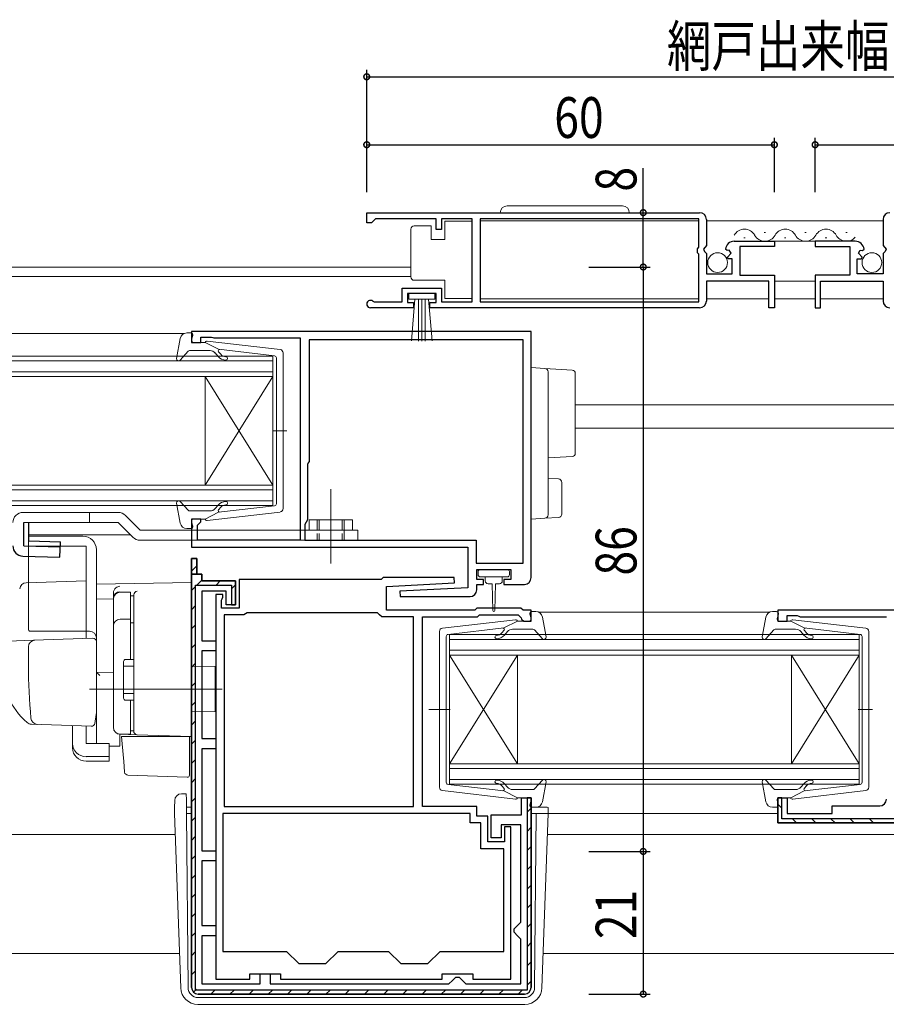
# Model space of a CAD drawing. Extents: x 0 to 793, y 0 to 564.
# Drawn here: x 471 to 599, y 142 to 287 of the extents above; entities that cross this region are included whole.
import ezdxf

# ---------------------------------------------------------------- set-up
doc = ezdxf.new("R2010")
doc.units = 0
doc.linetypes.add('YCENTER_1', pattern=[13, 10, -1, 1, -1])
doc.linetypes.add('YHIDDEN_1', pattern=[4, 3, -1])
for name, color, linetype in [('YKK_11', 7, 'CONTINUOUS'), ('YKK_12', 2, 'CONTINUOUS'), ('YKK_13', 4, 'CONTINUOUS'), ('YKK_D', 6, 'CONTINUOUS')]:
    doc.layers.add(name, color=color, linetype=linetype)
doc.styles.get("Standard").update_dxf_attribs({"font": 'ROMANS.SHX', "bigfont": 'EXTFONT.SHX'})

msp = doc.modelspace()

# ---------------------------------------------------------------- linework, layer by layer
at = {"layer": 'YKK_11', "color": 7, "linetype": 'Continuous', "lineweight": 30, "ltscale": 0.5}
for p, q in [((522.45, 257.01), (522.45, 258.51)), ((522.45, 258.51), (571.45, 258.51)), ((522.45, 258.51), (571.45, 258.51)), ((523.15, 257.01), (522.45, 257.01)), ((523.45, 257.31), (523.15, 257.01)), ((523.75, 257.61), (523.45, 257.31)), ((532.65, 257.61), (523.75, 257.61)), ((532.65, 256.01), (532.65, 257.61)), ((533.45, 257.61), (533.45, 256.01)), ((537.95, 257.61), (533.45, 257.61)), ((537.95, 245.41), (537.95, 257.61)), ((539.15, 257.61), (539.15, 245.41)), ((571.35, 257.61), (539.15, 257.61)), ((571.35, 253.41), (571.35, 257.61)), ((572.45, 257.51), (572.45, 253.68)), ((598.45, 257.51), (598.45, 253.68)), ((533.45, 256.01), (532.65, 256.01)), ((572.45, 253.68), (572, 253.14)), ((576.55, 254.31), (582.45, 254.31)), ((582.45, 254.31), (582.45, 253.51)), ((588.45, 254.31), (588.45, 253.51)), ((594.36, 254.31), (588.45, 254.31)), ((598.45, 253.68), (598.9, 253.14)), ((571.15, 253.21), (571.35, 253.41)), ((571.15, 252.61), (571.15, 253.21)), ((571.35, 252.41), (571.15, 252.61)), ((571.35, 245.41), (571.35, 252.41)), ((572, 253.14), (572.15, 252.81)), ((572.15, 252.81), (572.45, 252.51)), ((572.45, 252.51), (572.45, 249.51)), ((575.5, 252.92), (575.25, 253.13)), ((575.82, 253.01), (575.5, 252.92)), ((575.53, 251.97), (576.09, 252.54)), ((576.09, 252.54), (575.82, 253.01)), ((577.35, 253.51), (577.35, 249.31)), ((582.45, 253.51), (577.35, 253.51)), ((588.45, 253.51), (593.55, 253.51)), ((593.55, 253.51), (593.55, 249.31)), ((594.81, 252.54), (595.08, 253.01)), ((595.38, 251.97), (594.81, 252.54)), ((595.08, 253.01), (595.4, 252.92)), ((595.4, 252.92), (595.65, 253.13)), ((598.75, 252.81), (598.45, 252.51)), ((598.45, 252.51), (598.45, 249.51)), ((598.9, 253.14), (598.75, 252.81)), ((575.63, 251.71), (575.53, 251.97)), ((576.25, 251.71), (575.63, 251.71)), ((576.25, 249.51), (576.25, 251.71)), ((594.65, 251.71), (595.27, 251.71)), ((594.65, 249.51), (594.65, 251.71)), ((595.27, 251.71), (595.38, 251.97)), ((572.45, 249.51), (576.25, 249.51)), ((577.35, 249.31), (582.45, 249.31)), ((582.45, 249.31), (582.45, 244.51)), ((588.45, 249.31), (588.45, 244.51)), ((593.55, 249.31), (588.45, 249.31)), ((598.45, 249.51), (594.65, 249.51)), ((572.45, 248.41), (572.45, 245.51)), ((581.65, 248.41), (572.45, 248.41)), ((581.65, 244.51), (581.65, 248.41)), ((589.25, 248.41), (598.45, 248.41)), ((589.25, 244.51), (589.25, 248.41)), ((598.45, 248.41), (598.45, 245.51)), ((527.65, 247.41), (533.45, 247.41)), ((527.65, 245.41), (527.65, 247.41)), ((528.45, 246.61), (528.45, 245.31)), ((532.65, 246.61), (528.45, 246.61)), ((532.65, 245.31), (532.65, 246.61)), ((533.45, 247.41), (533.45, 245.41)), ((523.36, 245.49), (523.55, 245.41)), ((523.55, 245.41), (527.65, 245.41)), ((528.45, 245.31), (529.35, 245.31)), ((529.35, 245.31), (529.35, 244.51)), ((531.75, 245.31), (532.65, 245.31)), ((531.75, 244.51), (531.75, 245.31)), ((533.45, 245.41), (537.95, 245.41)), ((539.15, 245.41), (571.35, 245.41)), ((529.35, 244.51), (523, 244.51)), ((571.45, 244.51), (531.75, 244.51)), ((582.45, 244.51), (581.65, 244.51)), ((588.45, 244.51), (589.25, 244.51)), ((496.65, 241.01), (496.65, 239.41)), ((546.65, 241.01), (496.65, 241.01)), ((546.65, 204.81), (546.65, 241.01)), ((496.65, 239.41), (498.05, 239.41)), ((498.05, 240.21), (499.62, 240.21)), ((498.05, 239.41), (498.05, 240.21)), ((499.62, 240.21), (499.79, 240.16)), ((499.79, 240.16), (499.95, 240.11)), ((499.95, 240.11), (512.65, 240.11)), ((512.65, 240.11), (512.65, 210.31)), ((513.95, 239.81), (513.95, 221.91)), ((545.45, 239.81), (513.95, 239.81)), ((545.45, 206.91), (545.45, 239.81)), ((545.45, 206.91), (545.45, 239.81)), ((513.85, 221.69), (513.75, 221.47)), ((513.95, 221.91), (513.85, 221.69)), ((513.75, 221.47), (513.75, 213.31)), ((496.65, 213.41), (496.65, 209.31)), ((498.05, 213.41), (496.65, 213.41)), ((497.75, 212.71), (498.05, 213.01)), ((498.05, 213.01), (498.05, 213.41)), ((513.75, 213.31), (513.35, 212.62)), ((497.55, 212.51), (497.75, 212.71)), ((497.55, 210.31), (497.55, 212.51)), ((513.35, 212.62), (513.35, 210.31)), ((512.65, 210.31), (497.55, 210.31)), ((513.35, 210.31), (538.55, 210.31)), ((538.55, 210.31), (538.55, 206.91)), ((496.65, 209.31), (537.35, 209.31)), ((537.35, 209.31), (537.35, 203.31)), ((496.65, 207.61), (496.65, 205.31)), ((497.45, 207.61), (496.65, 207.61)), ((496.65, 207.61), (497.45, 207.61)), ((496.65, 144.51), (496.65, 207.61)), ((497.45, 205.31), (497.45, 207.61)), ((497.45, 207.61), (497.45, 205.31)), ((538.55, 206.91), (545.45, 206.91)), ((538.65, 206.01), (543.65, 206.01)), ((538.65, 204.51), (538.65, 206.01)), ((543.65, 206.01), (543.65, 204.51)), ((496.65, 205.31), (496.65, 144.51)), ((496.65, 205.31), (497.45, 205.31)), ((496.65, 205.31), (497.45, 205.31)), ((497.45, 205.31), (496.65, 205.31)), ((498.15, 205.31), (497.45, 205.31)), ((497.45, 205.31), (498.15, 205.31)), ((498.15, 204.31), (498.15, 205.31)), ((498.15, 205.31), (498.15, 204.31)), ((503.15, 204.31), (498.15, 204.31)), ((498.15, 204.31), (503.15, 204.31)), ((503.15, 200.81), (503.15, 204.31)), ((503.15, 204.31), (503.15, 200.81)), ((503.65, 204.51), (503.65, 200.31)), ((524.55, 204.51), (503.65, 204.51)), ((524.85, 204.81), (524.55, 204.51)), ((535.34, 204.81), (524.85, 204.81)), ((535.36, 204.04), (535.34, 204.81)), ((539.65, 204.51), (538.65, 204.51)), ((539.65, 203.81), (539.65, 204.51)), ((542.65, 204.51), (542.65, 203.81)), ((543.65, 204.51), (542.65, 204.51)), ((497.25, 203.71), (502.55, 203.71)), ((497.25, 144.11), (497.25, 203.71)), ((502.55, 203.71), (502.55, 200.81)), ((525.35, 203.51), (535.36, 204.04)), ((525.35, 200.01), (525.35, 203.51)), ((537.35, 203.31), (527.34, 202.79)), ((538.65, 203.81), (539.65, 203.81)), ((538.65, 203.01), (538.65, 203.81)), ((542.65, 203.81), (545.65, 203.81)), ((498.15, 202.81), (498.15, 195.51)), ((501.75, 202.81), (498.15, 202.81)), ((501.25, 202.31), (500.25, 202.31)), ((500.25, 202.31), (500.25, 145.71)), ((501.05, 201.47), (501.15, 201.69)), ((501.05, 200.31), (501.05, 201.47)), ((501.15, 201.69), (501.25, 201.91)), ((501.25, 201.91), (501.25, 202.31)), ((501.75, 200.81), (501.75, 202.81)), ((527.34, 202.79), (527.36, 202.01)), ((527.36, 202.01), (537.65, 202.01)), ((503.65, 200.31), (501.05, 200.31)), ((503.15, 200.81), (501.75, 200.81)), ((502.55, 200.81), (503.15, 200.81)), ((538.35, 200.01), (525.35, 200.01)), ((538.65, 200.31), (538.35, 200.01)), ((545.15, 200.31), (538.65, 200.31)), ((545.45, 200.01), (545.15, 200.31)), ((546.65, 200.01), (545.45, 200.01)), ((546.65, 198.41), (546.65, 200.01)), ((582.95, 200.01), (582.95, 198.41)), ((646.95, 200.01), (582.95, 200.01)), ((504.35, 199.31), (501.45, 199.31)), ((501.45, 199.31), (501.45, 171.11)), ((501.45, 199.31), (501.45, 171.11)), ((504.61, 199.46), (504.35, 199.31)), ((504.87, 199.61), (504.61, 199.46)), ((524.05, 199.61), (504.87, 199.61)), ((524.35, 199.31), (524.05, 199.61)), ((524.65, 199.01), (524.35, 199.31)), ((529.35, 199.01), (524.65, 199.01)), ((529.35, 171.11), (529.35, 199.01)), ((530.65, 199.01), (538.77, 199.01)), ((530.65, 171.11), (530.65, 199.01)), ((538.77, 199.01), (539.07, 199.31)), ((539.07, 199.31), (544.74, 199.31)), ((544.74, 199.31), (545.16, 198.89)), ((545.16, 198.89), (545.25, 198.69)), ((545.25, 198.69), (545.55, 198.41)), ((584.35, 199.21), (585.8, 199.21)), ((584.35, 198.41), (584.35, 199.21)), ((585.8, 199.21), (586.03, 199.11)), ((586.03, 199.11), (586.25, 199.01)), ((586.25, 199.01), (598.95, 199.01)), ((545.55, 198.41), (546.65, 198.41)), ((582.95, 198.41), (584.35, 198.41)), ((498.15, 195.51), (500.25, 195.51)), ((500.25, 195.51), (500.25, 194.01)), ((498.15, 194.01), (498.15, 181.11)), ((500.25, 194.01), (498.15, 194.01)), ((498.15, 181.11), (500.25, 181.11)), ((500.25, 181.11), (500.25, 179.61)), ((498.15, 179.61), (498.15, 164.61)), ((500.25, 179.61), (498.15, 179.61)), ((501.45, 171.11), (529.35, 171.11)), ((538.65, 171.11), (530.65, 171.11)), ((538.65, 169.71), (538.65, 171.11)), ((545.25, 172.41), (546.65, 172.41)), ((545.25, 169.91), (545.25, 172.41)), ((546.05, 172.41), (546.05, 144.11)), ((546.65, 172.41), (546.05, 172.41)), ((546.65, 144.51), (546.65, 172.41)), ((546.65, 172.41), (546.65, 144.51)), ((582.95, 172.41), (582.95, 168.71)), ((583.55, 172.41), (582.95, 172.41)), ((582.95, 172.41), (584.35, 172.41)), ((582.95, 168.71), (582.95, 172.41)), ((583.55, 169.31), (583.55, 172.41)), ((584.35, 172.41), (584.35, 170.11)), ((590.95, 171.21), (597.95, 171.21)), ((590.95, 170.11), (590.95, 171.21)), ((501.25, 170.11), (501.25, 149.81)), ((537.65, 170.11), (501.25, 170.11)), ((537.65, 170.11), (501.25, 170.11)), ((537.65, 168.71), (537.65, 170.11)), ((540.25, 169.71), (538.65, 169.71)), ((540.25, 165.91), (540.25, 169.71)), ((540.75, 169.91), (545.25, 169.91)), ((540.75, 166.51), (540.75, 169.91)), ((584.35, 170.11), (590.95, 170.11)), ((539.25, 168.71), (537.65, 168.71)), ((539.25, 164.91), (539.25, 168.71)), ((542.25, 168.41), (542.25, 166.51)), ((545.15, 168.41), (542.25, 168.41)), ((542.75, 168.11), (542.75, 165.91)), ((543.65, 168.11), (542.75, 168.11)), ((543.65, 145.71), (543.65, 168.11)), ((545.15, 154.11), (545.15, 168.41)), ((582.95, 168.71), (610.95, 168.71)), ((610.95, 168.71), (582.95, 168.71)), ((611.35, 169.31), (583.55, 169.31)), ((542.75, 165.91), (540.25, 165.91)), ((542.25, 166.51), (540.75, 166.51)), ((498.15, 164.61), (500.25, 164.61)), ((500.25, 164.61), (500.25, 163.11)), ((542.65, 164.91), (539.25, 164.91)), ((542.65, 149.81), (542.65, 164.91)), ((498.15, 163.11), (498.15, 153.61)), ((500.25, 163.11), (498.15, 163.11)), ((498.15, 153.61), (500.25, 153.61)), ((500.25, 153.61), (500.25, 152.11)), ((544.15, 153.11), (544.65, 153.61)), ((544.65, 153.61), (545.15, 154.11)), ((544.15, 152.61), (544.15, 153.11)), ((544.65, 152.11), (544.15, 152.61)), ((498.15, 152.11), (498.15, 145.01)), ((500.25, 152.11), (498.15, 152.11)), ((545.15, 151.61), (544.65, 152.11)), ((545.15, 145.01), (545.15, 151.61)), ((501.25, 149.81), (510.65, 149.81)), ((510.65, 149.81), (512.45, 148.01)), ((516.45, 148.01), (518.25, 149.81)), ((518.25, 149.81), (525.65, 149.81)), ((525.65, 149.81), (527.45, 148.01)), ((531.45, 148.01), (533.25, 149.81)), ((533.25, 149.81), (542.65, 149.81)), ((512.45, 148.01), (516.45, 148.01)), ((527.45, 148.01), (531.45, 148.01)), ((505.25, 146.51), (509.75, 146.51)), ((505.25, 145.71), (505.25, 146.51)), ((506.75, 146.51), (508.25, 146.51)), ((506.75, 145.01), (506.75, 146.51)), ((508.25, 146.51), (508.25, 145.01)), ((509.75, 146.51), (509.75, 145.71)), ((533.55, 146.51), (538.05, 146.51)), ((533.55, 145.71), (533.55, 146.51)), ((538.05, 146.51), (538.05, 145.71)), ((498.15, 145.01), (506.75, 145.01)), ((500.25, 145.71), (505.25, 145.71)), ((508.25, 145.01), (534.55, 145.01)), ((509.75, 145.71), (533.55, 145.71)), ((534.55, 145.01), (535.05, 145.51)), ((535.05, 145.51), (535.55, 146.01)), ((535.55, 146.01), (536.05, 146.01)), ((536.05, 146.01), (536.55, 145.51)), ((536.55, 145.51), (537.05, 145.01)), ((537.05, 145.01), (545.15, 145.01)), ((538.05, 145.71), (543.65, 145.71)), ((546.05, 144.11), (497.25, 144.11)), ((497.65, 143.51), (545.65, 143.51)), ((545.65, 143.51), (497.65, 143.51))]:
    msp.add_line(p, q, dxfattribs=at)
at = {"layer": 'YKK_11', "color": 7}
for p, q in [((496.65, 205.74), (497.45, 206.54)), ((497.45, 203.71), (498.2, 204.46)), ((500.28, 203.71), (500.88, 204.31)), ((496.65, 202.91), (497.25, 203.51)), ((502.55, 203.15), (503.15, 203.75)), ((496.65, 200.08), (497.25, 200.68)), ((496.65, 197.25), (497.25, 197.85)), ((496.65, 194.43), (497.25, 195.03)), ((496.65, 191.6), (497.25, 192.2)), ((496.65, 188.77), (497.25, 189.37)), ((496.65, 185.94), (497.25, 186.54)), ((496.65, 183.11), (497.25, 183.71)), ((496.65, 180.28), (497.25, 180.88)), ((496.65, 177.46), (497.25, 178.06)), ((496.65, 174.63), (497.25, 175.23)), ((496.65, 171.8), (497.25, 172.4)), ((583.55, 170.89), (582.95, 171.49)), ((496.65, 168.97), (497.25, 169.57)), ((546.05, 170.29), (546.65, 170.89)), ((585.73, 168.71), (585.13, 169.31)), ((588.55, 168.71), (587.95, 169.31)), ((591.38, 168.71), (590.78, 169.31)), ((594.21, 168.71), (593.61, 169.31)), ((597.04, 168.71), (596.44, 169.31)), ((496.65, 166.14), (497.25, 166.74)), ((546.05, 167.46), (546.65, 168.06)), ((546.05, 164.63), (546.65, 165.23)), ((496.65, 163.31), (497.25, 163.91)), ((546.05, 161.8), (546.65, 162.4)), ((496.65, 160.49), (497.25, 161.09)), ((546.05, 158.97), (546.65, 159.57)), ((496.65, 157.66), (497.25, 158.26)), ((546.05, 156.14), (546.65, 156.74)), ((496.65, 154.83), (497.25, 155.43)), ((546.05, 153.32), (546.65, 153.92)), ((496.65, 152), (497.25, 152.6)), ((546.05, 150.49), (546.65, 151.09)), ((496.65, 149.17), (497.25, 149.77)), ((546.05, 147.66), (546.65, 148.26)), ((496.65, 146.34), (497.25, 146.94)), ((546.05, 144.83), (546.65, 145.43)), ((496.94, 143.81), (497.37, 144.23)), ((499.48, 143.51), (500.08, 144.11)), ((502.31, 143.51), (502.91, 144.11)), ((505.14, 143.51), (505.74, 144.11)), ((507.96, 143.51), (508.56, 144.11)), ((510.79, 143.51), (511.39, 144.11)), ((513.62, 143.51), (514.22, 144.11)), ((516.45, 143.51), (517.05, 144.11)), ((519.28, 143.51), (519.88, 144.11)), ((522.11, 143.51), (522.71, 144.11)), ((524.94, 143.51), (525.54, 144.11)), ((527.76, 143.51), (528.36, 144.11)), ((530.59, 143.51), (531.19, 144.11)), ((533.42, 143.51), (534.02, 144.11)), ((536.25, 143.51), (536.85, 144.11)), ((539.08, 143.51), (539.68, 144.11)), ((541.91, 143.51), (542.51, 144.11)), ((544.73, 143.51), (545.33, 144.11))]:
    msp.add_line(p, q, dxfattribs=at)
at = {"layer": 'YKK_11', "color": 7, "linetype": 'Continuous', "lineweight": 30, "ltscale": 0.5}
for centre, radius, start, end in [((571.45, 257.51), 1, 0, 90), ((599.45, 257.51), 1, 90, 180), ((576.55, 253.01), 1.3, 90, 174.7841), ((594.36, 253.01), 1.3, 5.2159, 90), ((523, 245.06), 0.55, 49.8806, 270), ((571.45, 245.51), 1, 270, 360), ((599.45, 245.51), 1, 180, 270), ((545.65, 204.81), 1, 270, 360), ((537.65, 203.01), 1, 270.0021, 360), ((597.95, 172.21), 1, 270, 360), ((497.65, 144.51), 1, 180, 270), ((497.65, 144.51), 1, 180, 270), ((497.65, 144.51), 1, 180, 270), ((545.65, 144.51), 1, 270, 360), ((545.65, 144.51), 1, 270, 360)]:
    msp.add_arc(centre, radius, start, end, dxfattribs=at)
at = {"layer": 'YKK_12', "color": 2, "linetype": 'Continuous', "lineweight": 13}
for p, q in [((539.15, 257.31), (571.35, 257.31)), ((572.45, 257.31), (598.45, 257.31)), ((580.95, 255.57), (581.15, 255.57)), ((586.95, 255.57), (587.15, 255.57)), ((592.95, 255.57), (593.15, 255.57)), ((577.95, 254.81), (578.15, 254.81)), ((582.05, 254.31), (588.85, 254.31)), ((583.95, 254.81), (584.15, 254.81)), ((589.95, 254.81), (590.15, 254.81)), ((391.45, 250.51), (528.95, 250.51)), ((391.45, 249.11), (528.95, 249.11)), ((582.45, 248.41), (588.45, 248.41)), ((539.15, 245.81), (571.35, 245.81)), ((572.45, 245.81), (581.65, 245.81)), ((582.45, 245.81), (588.45, 245.81)), ((589.25, 245.81), (598.45, 245.81)), ((462.16, 240.71), (495.55, 240.71)), ((448.95, 237.41), (508.65, 237.41)), ((508.65, 236.71), (448.95, 236.71)), ((508.65, 237.41), (508.65, 234.41)), ((448.95, 235.11), (508.65, 235.11)), ((508.65, 234.41), (448.95, 234.41)), ((498.65, 234.41), (498.65, 218.41)), ((508.65, 234.41), (498.65, 218.41)), ((508.65, 218.41), (498.65, 234.41)), ((508.65, 234.41), (508.65, 218.41)), ((553.15, 230.21), (628.45, 230.21)), ((553.15, 226.81), (628.45, 226.81)), ((448.95, 218.41), (508.65, 218.41)), ((508.65, 217.71), (448.95, 217.71)), ((508.65, 218.41), (508.65, 215.41)), ((448.95, 216.11), (508.65, 216.11)), ((508.65, 215.41), (448.95, 215.41)), ((472.69, 211.11), (487.65, 211.11)), ((547.84, 199.71), (581.66, 199.71)), ((534.65, 196.41), (594.95, 196.41)), ((534.65, 193.41), (534.65, 196.41)), ((594.95, 195.71), (534.65, 195.71)), ((594.95, 196.41), (594.95, 193.41)), ((534.65, 194.11), (594.95, 194.11)), ((594.95, 193.41), (534.65, 193.41)), ((534.65, 193.41), (534.65, 177.41)), ((534.65, 193.41), (544.65, 177.41)), ((534.65, 177.41), (544.65, 193.41)), ((544.65, 193.41), (544.65, 177.41)), ((584.95, 193.41), (584.95, 177.41)), ((594.95, 193.41), (584.95, 177.41)), ((594.95, 177.41), (584.95, 193.41)), ((594.95, 193.41), (594.95, 177.41)), ((534.65, 177.41), (594.95, 177.41)), ((534.65, 174.41), (534.65, 177.41)), ((594.95, 177.41), (594.95, 174.41)), ((594.95, 176.71), (534.65, 176.71)), ((534.65, 175.11), (594.95, 175.11)), ((594.95, 174.41), (534.65, 174.41)), ((546.65, 170.11), (547.39, 170.11)), ((549.13, 170.11), (582.95, 170.11)), ((395.65, 167.01), (494.28, 167.01)), ((549.02, 167.01), (648.25, 167.01)), ((399.45, 149.51), (494.89, 149.51)), ((548.41, 149.51), (644.45, 149.51))]:
    msp.add_line(p, q, dxfattribs=at)
for centre, start, end in [((578.05, 254.36), 29.2025, 150.7975), ((581.05, 256.03), 209.2025, 330.7975), ((584.05, 254.36), 29.2025, 150.7975), ((587.05, 256.03), 209.2025, 330.7975), ((590.05, 254.36), 29.2025, 150.7975), ((593.05, 256.03), 209.2025, 319.6254)]:
    msp.add_arc(centre, 1.72, start, end, dxfattribs=at)
at = {"layer": 'YKK_13', "color": 4, "linetype": 'Continuous', "lineweight": 13, "ltscale": 0.5}
for p, q in [((560.1, 259.51), (543.1, 259.51)), ((529.45, 256.56), (531.95, 256.56)), ((531.95, 256.56), (531.95, 254.56)), ((533.95, 254.56), (533.95, 257.26)), ((533.95, 257.26), (537.95, 257.26)), ((537.95, 257.26), (537.95, 245.86)), ((528.95, 255.56), (528.95, 256.06)), ((528.95, 249.56), (528.95, 255.56)), ((531.95, 254.56), (533.95, 254.56)), ((528.95, 249.06), (528.95, 249.56)), ((533.95, 248.56), (529.45, 248.56)), ((533.95, 245.86), (533.95, 248.56)), ((532.45, 246.61), (528.65, 246.61)), ((528.65, 246.61), (528.65, 245.76)), ((532.45, 245.76), (532.45, 246.61)), ((528.65, 245.76), (532.45, 245.76)), ((529.02, 239.64), (529.55, 245.76)), ((530.05, 245.76), (530.05, 239.61)), ((530.55, 245.76), (530.55, 239.61)), ((531.05, 245.76), (531.05, 239.61)), ((532.09, 239.64), (531.55, 245.76)), ((537.95, 245.86), (533.95, 245.86)), ((495.98, 240.81), (496.55, 240.81)), ((495, 240), (494.45, 237.07)), ((496.66, 239.79), (496.84, 240.43)), ((498.65, 239.41), (496.95, 239.41)), ((498.65, 239.41), (500.65, 238.4)), ((509.71, 238.37), (498.97, 239.61)), ((496.16, 238.12), (494.97, 236.81)), ((499.38, 238.21), (496.38, 238.21)), ((500.58, 237.35), (500.15, 237.86)), ((500.64, 238.05), (500.96, 237.67)), ((508.88, 237.45), (500.65, 238.4)), ((510.15, 214.96), (510.15, 237.87)), ((509.15, 237.15), (509.15, 226.41)), ((508.57, 226.41), (510.7, 226.41)), ((509.15, 215.68), (509.15, 226.41)), ((496.16, 214.71), (494.97, 216.02)), ((495, 212.83), (494.45, 215.76)), ((499.38, 214.61), (496.38, 214.61)), ((509.71, 214.46), (498.97, 213.22)), ((500.58, 215.48), (500.15, 214.97)), ((500.64, 214.77), (500.96, 215.16)), ((508.88, 215.38), (500.65, 214.43)), ((517.15, 209.41), (517.15, 214.97)), ((471.86, 214.41), (485.86, 214.41)), ((496.66, 213.03), (496.84, 212.39)), ((498.65, 213.41), (496.95, 213.41)), ((498.65, 213.41), (500.65, 214.43)), ((520.35, 213.31), (513.95, 213.31)), ((513.95, 211.81), (513.95, 213.31)), ((520.35, 211.81), (520.35, 213.31)), ((471.97, 212.91), (485.86, 212.91)), ((489.08, 211.81), (521.15, 211.81)), ((495.98, 212.01), (496.55, 212.01)), ((521.15, 211.81), (521.15, 210.31)), ((472.65, 197.41), (472.65, 210.91)), ((472.65, 210.91), (480.65, 210.91)), ((481.15, 209.41), (472.65, 209.41)), ((481.15, 196.91), (481.15, 209.41)), ((482.65, 208.91), (482.65, 184.61)), ((485.15, 182.76), (485.15, 201.64)), ((486.15, 202.64), (487.65, 202.64)), ((487.65, 192.76), (487.65, 202.66)), ((487.65, 202.13), (488.15, 202.13)), ((488.15, 202.13), (488.15, 192.76)), ((486.15, 198.69), (487.65, 198.69)), ((533.59, 197.37), (544.33, 198.61)), ((546.64, 198.79), (546.46, 199.43)), ((547.32, 199.81), (546.75, 199.81)), ((548.3, 199), (548.84, 196.07)), ((581.2, 199), (580.65, 196.07)), ((582.18, 199.81), (582.75, 199.81)), ((582.86, 198.79), (583.04, 199.43)), ((595.91, 197.37), (585.17, 198.61)), ((487.65, 198.17), (488.15, 198.17)), ((534.41, 196.45), (542.65, 197.4)), ((544.65, 198.41), (542.65, 197.4)), ((543.91, 197.21), (546.92, 197.21)), ((544.65, 198.41), (546.35, 198.41)), ((547.14, 197.12), (548.33, 195.81)), ((582.36, 197.12), (581.17, 195.81)), ((585.58, 197.21), (582.58, 197.21)), ((584.85, 198.41), (583.15, 198.41)), ((584.85, 198.41), (586.85, 197.4)), ((595.08, 196.45), (586.85, 197.4)), ((533.15, 173.96), (533.15, 196.87)), ((534.15, 196.15), (534.15, 185.41)), ((542.66, 197.05), (542.34, 196.67)), ((542.72, 196.35), (543.15, 196.86)), ((586.77, 196.35), (586.35, 196.86)), ((586.84, 197.05), (587.16, 196.67)), ((595.35, 196.15), (595.35, 185.41)), ((596.35, 173.96), (596.35, 196.87)), ((486.95, 192.76), (488.15, 192.76)), ((486.65, 192.46), (486.65, 187.06)), ((486.65, 191.76), (488.15, 191.76)), ((486.65, 187.76), (488.15, 187.76)), ((486.95, 186.76), (488.15, 186.76)), ((487.65, 181.76), (487.65, 186.76)), ((488.15, 186.76), (488.15, 182.26)), ((534.73, 185.41), (531.6, 185.41)), ((534.15, 174.68), (534.15, 185.41)), ((594.77, 185.41), (596.9, 185.41)), ((595.35, 174.68), (595.35, 185.41)), ((487.65, 181.76), (486.15, 181.76)), ((487.65, 182.26), (488.15, 182.26)), ((534.41, 174.38), (542.65, 173.43)), ((542.66, 173.77), (542.34, 174.16)), ((542.72, 174.48), (543.15, 173.97)), ((547.14, 173.71), (548.33, 175.02)), ((548.3, 171.83), (548.84, 174.76)), ((581.2, 171.83), (580.65, 174.76)), ((582.36, 173.71), (581.17, 175.02)), ((586.77, 174.48), (586.35, 173.97)), ((586.84, 173.77), (587.16, 174.16)), ((595.08, 174.38), (586.85, 173.43)), ((533.59, 173.46), (544.33, 172.22)), ((544.65, 172.41), (542.65, 173.43)), ((543.91, 173.61), (546.92, 173.61)), ((585.58, 173.61), (582.58, 173.61)), ((584.85, 172.41), (586.85, 173.43)), ((595.91, 173.46), (585.17, 172.22)), ((544.65, 172.41), (546.35, 172.41)), ((546.64, 172.03), (546.46, 171.39)), ((547.32, 171.01), (546.75, 171.01)), ((582.18, 171.01), (582.75, 171.01)), ((582.86, 172.03), (583.04, 171.39)), ((584.85, 172.41), (583.15, 172.41))]:
    msp.add_line(p, q, dxfattribs=at)
at = {"layer": 'YKK_13', "color": 4, "linetype": 'Continuous', "lineweight": 13}
for p, q in [((546.65, 235.71), (548.68, 235.59)), ((546.65, 233.72), (546.65, 235.71)), ((548.68, 235.59), (552.68, 235.35)), ((549.15, 235.09), (549.15, 233.59)), ((553.15, 234.85), (553.15, 233.35)), ((546.65, 233.72), (546.65, 228.36)), ((549.15, 233.59), (549.15, 228.36)), ((553.15, 233.35), (553.15, 224.63)), ((546.65, 228.36), (546.65, 225.9)), ((549.15, 228.36), (549.15, 225.61)), ((553.15, 224.63), (553.15, 223.13)), ((546.65, 223.44), (546.65, 215.41)), ((549.15, 223.4), (549.15, 215.53)), ((552.68, 222.63), (549.15, 222.41)), ((549.15, 219.41), (550.68, 219.32)), ((551.15, 218.82), (551.15, 214.16)), ((546.65, 213.41), (546.65, 215.41)), ((549.15, 215.53), (549.15, 214.04)), ((481.65, 214.41), (481.65, 212.91)), ((486.92, 213.97), (489.08, 211.81)), ((548.68, 213.54), (546.65, 213.41)), ((550.68, 213.66), (548.68, 213.54)), ((485.86, 212.91), (488.02, 210.75)), ((519.15, 211.81), (519.15, 210.31)), ((489.08, 210.31), (521.15, 210.31)), ((543.15, 206.01), (539.15, 206.01)), ((481.15, 204.35), (472.32, 204.05)), ((481.15, 204.35), (481.15, 195.85)), ((538.85, 205.71), (538.85, 205.21)), ((539.15, 204.91), (543.15, 204.91)), ((539.9, 204.91), (539.9, 204.31)), ((542.4, 204.31), (542.4, 204.91)), ((543.45, 205.21), (543.45, 205.71)), ((496.65, 204.11), (482.65, 203.86)), ((482.65, 201.63), (482.65, 203.86)), ((482.65, 203.41), (482.65, 203.42)), ((482.65, 203.21), (482.65, 203.41)), ((496.65, 199.31), (496.65, 204.11)), ((540.3, 203.91), (540.9, 203.91)), ((540.9, 203.91), (541, 199.96)), ((541.4, 203.91), (541.3, 199.96)), ((541.4, 203.91), (542, 203.91)), ((482.65, 201.63), (485.15, 201.67)), ((482.65, 190.46), (482.65, 201.63)), ((485.15, 201.73), (485.15, 202.52)), ((485.15, 182.77), (485.15, 201.73)), ((488.15, 202.25), (488.15, 202.29)), ((488.15, 198.61), (488.15, 202.25)), ((488.15, 200.94), (488.15, 200.49)), ((488.15, 198.13), (488.15, 198.61)), ((496.65, 199.31), (496.65, 198.35)), ((488.15, 182.69), (488.15, 198.13)), ((496.65, 182.41), (496.65, 198.35)), ((481.65, 196.91), (472.79, 196.91)), ((473.4, 195.58), (482.13, 195.89)), ((469.62, 195.45), (473.4, 195.58)), ((472.65, 191.91), (472.65, 194.61)), ((482.65, 195.39), (482.65, 184.91)), ((488.15, 192.91), (488.15, 193.41)), ((482.65, 191.61), (482.65, 192.21)), ((500.15, 191.71), (496.65, 191.77)), ((500.15, 191.71), (500.15, 185.11)), ((482.65, 190.61), (482.65, 191.21)), ((485.15, 190.91), (482.65, 190.86)), ((482.65, 187.12), (482.65, 190.86)), ((482.65, 190.09), (482.65, 190.46)), ((482.65, 189.13), (482.65, 190.09)), ((501.15, 188.41), (481.65, 188.41)), ((482.65, 189.09), (482.65, 189.13)), ((482.65, 187.61), (482.65, 188.21)), ((482.65, 186.61), (482.65, 187.21)), ((482.65, 186.61), (482.65, 187.21)), ((482.65, 186.61), (482.65, 187.21)), ((482.65, 186.29), (482.65, 187.12)), ((482.65, 186.61), (482.65, 184.91)), ((482.65, 186.61), (482.65, 184.91)), ((482.65, 180.54), (482.65, 186.29)), ((488.15, 186.21), (488.15, 186.71)), ((482.61, 184.65), (482.42, 183.36)), ((482.65, 184.91), (482.61, 184.65)), ((500.15, 185.11), (496.65, 185.05)), ((473.91, 183.21), (473.06, 183.24)), ((481.91, 182.93), (473.08, 183.24)), ((479.15, 180.4), (479.15, 183.03)), ((481.15, 180.4), (481.15, 182.96)), ((488.15, 182.19), (488.15, 182.69)), ((488.63, 181.69), (486.12, 181.77)), ((486.12, 181.77), (486.12, 179.99)), ((486.63, 178.25), (486.35, 181.41)), ((486.35, 181.41), (486.38, 181.41)), ((486.38, 181.41), (496.35, 181.41)), ((496.65, 181.41), (488.63, 181.69)), ((495.65, 181.44), (496.65, 181.41)), ((496.35, 181.41), (496.35, 178.06)), ((496.65, 182.41), (496.65, 181.41)), ((479.15, 179.74), (479.15, 180.4)), ((484.55, 180.4), (481.15, 180.4)), ((484.55, 180.4), (484.55, 178.46)), ((484.55, 180.02), (486.12, 179.99)), ((481.15, 178.46), (484.55, 178.46)), ((484.55, 178.46), (484.55, 177.79)), ((486.67, 177.8), (486.63, 178.25)), ((481.15, 177.79), (484.55, 177.79)), ((486.81, 176.18), (486.67, 177.8)), ((496.35, 178.06), (496.35, 177.43)), ((496.35, 177.43), (496.35, 175.72)), ((487.29, 175.72), (496.04, 175.42)), ((495.18, 172.98), (495.89, 172.98)), ((495.18, 172.98), (495.89, 172.98)), ((495.18, 172.98), (495.18, 172.98)), ((495.9, 172.11), (495.89, 172.98)), ((494.14, 170.99), (494.18, 172.02)), ((494.14, 170.99), (494.17, 170.11)), ((495.9, 171.63), (495.9, 172.11)), ((495.92, 170.11), (495.9, 171.63)), ((495.91, 171.01), (496.65, 171.01)), ((546.65, 171.01), (548.66, 171.01)), ((549.16, 170.99), (549.13, 170.11)), ((494.17, 170.11), (495.07, 144.43)), ((496.14, 144.5), (495.92, 170.11)), ((495.92, 170.11), (496.65, 170.11)), ((546.65, 170.11), (547.39, 170.11)), ((547.16, 144.5), (547.39, 170.11)), ((547.39, 170.11), (548.13, 170.11)), ((549.13, 170.11), (548.13, 170.11)), ((548.24, 144.43), (549.13, 170.11)), ((497.64, 143.01), (497.57, 143.01)), ((497.57, 142.01), (545.74, 142.01)), ((497.64, 143.01), (545.66, 143.01)), ((545.74, 143.01), (545.66, 143.01))]:
    msp.add_line(p, q, dxfattribs=at)
at = {"layer": 'YKK_13', "color": 4, "linetype": 'YCENTER_1', "lineweight": 13, "ltscale": 0.5}
msp.add_line((517.15, 206.89), (517.15, 217.83), dxfattribs=at)
at = {"layer": 'YKK_13', "color": 4, "linetype": 'YHIDDEN_1', "lineweight": 13, "ltscale": 0.5}
for p, q in [((515.15, 213.31), (515.15, 210.31)), ((515.45, 213.31), (515.45, 210.31)), ((518.85, 213.31), (518.85, 210.31)), ((519.15, 213.31), (519.15, 211.81))]:
    msp.add_line(p, q, dxfattribs=at)
at = {"layer": 'YKK_13', "color": 4, "linetype": 'Continuous', "lineweight": 30}
for p, q in [((471.97, 209.47), (471.97, 212.91)), ((472.69, 210.21), (472.69, 212.91)), ((472.69, 210.21), (477.36, 210.08)), ((471.97, 209.47), (477.33, 209.32)), ((477.29, 207.82), (477.36, 210.08)), ((471.81, 207.97), (477.29, 207.82))]:
    msp.add_line(p, q, dxfattribs=at)
at = {"layer": 'YKK_13', "color": 4, "linetype": 'Continuous', "lineweight": 13, "ltscale": 0.5}
for centre in [(574.1, 251.16), (596.8, 251.16)]:
    msp.add_circle(centre, 1.45, dxfattribs=at)
for centre, radius, start, end in [((543.1, 258.51), 1, 90, 180), ((560.1, 258.51), 1, 0, 90), ((529.45, 256.06), 0.5, 90, 180), ((529.45, 249.06), 0.5, 180, 270), ((495.98, 239.81), 1, 90, 169.4879), ((496.55, 240.51), 0.3, 344.4346, 90), ((496.95, 239.71), 0.3, 164.4346, 270), ((498.93, 239.31), 0.3, 83.3791, 160.5288), ((496.38, 237.91), 0.3, 90, 137.6447), ((499.38, 237.21), 1, 40, 90), ((500.79, 238.18), 0.2, 83.3791, 220), ((501.72, 238.31), 1, 220, 270), ((509.65, 237.87), 0.5, 0, 83.3791), ((494.75, 237.01), 0.3, 169.4879, 317.6447), ((501.72, 238.31), 1.5, 220, 270), ((501.72, 237.06), 0.25, 270, 90), ((508.85, 237.15), 0.3, 0, 83.3791), ((494.75, 215.81), 0.3, 42.3553, 190.5121), ((501.72, 214.51), 1.5, 90, 140), ((501.72, 215.76), 0.25, 270, 90), ((496.38, 214.91), 0.3, 222.3553, 270), ((499.38, 215.61), 1, 270, 320), ((500.79, 214.65), 0.2, 140, 276.6209), ((501.72, 214.51), 1, 90, 140), ((508.85, 215.68), 0.3, 276.6209, 0), ((509.65, 214.96), 0.5, 276.6209, 0), ((471.86, 212.91), 1.5, 90, 180), ((485.86, 212.91), 1.5, 45, 90), ((496.95, 213.11), 0.3, 90, 195.5654), ((498.93, 213.51), 0.3, 199.4712, 276.6209), ((495.98, 213.01), 1, 190.5121, 270), ((496.55, 212.31), 0.3, 270, 15.5654), ((480.65, 208.91), 2, 0, 90), ((486.15, 201.64), 1, 90, 180), ((486.15, 197.69), 1, 90, 180), ((544.37, 198.31), 0.3, 19.4712, 96.6209), ((546.35, 198.71), 0.3, 270, 15.5654), ((546.75, 199.51), 0.3, 90, 195.5654), ((547.32, 198.81), 1, 10.5121, 90), ((582.18, 198.81), 1, 90, 169.4879), ((582.75, 199.51), 0.3, 344.4346, 90), ((583.15, 198.71), 0.3, 164.4346, 270), ((585.13, 198.31), 0.3, 83.3791, 160.5288), ((473.65, 197.41), 1, 180, 210), ((533.65, 196.87), 0.5, 96.6209, 180), ((542.51, 197.18), 0.2, 320, 96.6209), ((543.91, 196.21), 1, 90, 140), ((546.92, 196.91), 0.3, 42.3553, 90), ((582.58, 196.91), 0.3, 90, 137.6447), ((585.58, 196.21), 1, 40, 90), ((586.99, 197.18), 0.2, 83.3791, 220), ((595.85, 196.87), 0.5, 0, 83.3791), ((534.45, 196.15), 0.3, 96.6209, 180), ((541.57, 196.06), 0.25, 90, 270), ((541.57, 197.31), 1, 270, 320), ((541.57, 197.31), 1.5, 270, 320), ((548.55, 196.01), 0.3, 222.3553, 10.5121), ((580.95, 196.01), 0.3, 169.4879, 317.6447), ((587.92, 197.31), 1.5, 220, 270), ((587.92, 197.31), 1, 220, 270), ((587.92, 196.06), 0.25, 270, 90), ((595.05, 196.15), 0.3, 0, 83.3791), ((486.95, 192.46), 0.3, 90, 180), ((486.95, 187.06), 0.3, 180, 270), ((486.15, 182.76), 1, 180, 270), ((533.65, 173.96), 0.5, 180, 263.3791), ((534.45, 174.68), 0.3, 180, 263.3791), ((541.57, 174.76), 0.25, 90, 270), ((541.57, 173.51), 1.5, 40, 90), ((541.57, 173.51), 1, 40, 90), ((543.91, 174.61), 1, 220, 270), ((548.55, 174.81), 0.3, 349.4879, 137.6447), ((580.95, 174.81), 0.3, 42.3553, 190.5121), ((585.58, 174.61), 1, 270, 320), ((587.92, 173.51), 1.5, 90, 140), ((587.92, 173.51), 1, 90, 140), ((587.92, 174.76), 0.25, 270, 90), ((595.05, 174.68), 0.3, 276.6209, 0), ((595.85, 173.96), 0.5, 276.6209, 0), ((542.51, 173.65), 0.2, 263.3791, 40), ((546.92, 173.91), 0.3, 270, 317.6447), ((582.58, 173.91), 0.3, 222.3553, 270), ((586.99, 173.65), 0.2, 140, 276.6209), ((544.37, 172.51), 0.3, 263.3791, 340.5288), ((546.35, 172.11), 0.3, 344.4346, 90), ((546.75, 171.31), 0.3, 164.4346, 270), ((547.32, 172.01), 1, 270, 349.4879), ((582.18, 172.01), 1, 190.5121, 270), ((582.75, 171.31), 0.3, 270, 15.5654), ((583.15, 172.11), 0.3, 90, 195.5654), ((585.13, 172.51), 0.3, 199.4712, 276.6209)]:
    msp.add_arc(centre, radius, start, end, dxfattribs=at)
at = {"layer": 'YKK_13', "color": 4, "linetype": 'Continuous', "lineweight": 13}
for centre, radius, start, end in [((548.65, 235.09), 0.5, 0, 86.5), ((552.65, 234.85), 0.5, 0, 86.5), ((552.65, 223.13), 0.5, 273.5, 0), ((550.65, 218.82), 0.5, 0, 86.5), ((548.65, 214.04), 0.5, 273.5, 0), ((550.65, 214.16), 0.5, 273.5, 0), ((489.08, 211.81), 1.5, 225, 270), ((539.15, 205.71), 0.3, 90, 180), ((543.15, 205.71), 0.3, 0, 90), ((539.15, 205.21), 0.3, 180, 270), ((540.3, 204.31), 0.4, 180, 270), ((542, 204.31), 0.4, 270, 359.9978), ((543.15, 205.21), 0.3, 270, 0), ((472.36, 203.05), 1, 92, 175.1492), ((486.15, 202.52), 1, 128.5722, 180), ((486.16, 202.52), 1.01, 92.3929, 128.6594), ((486.15, 201.73), 0.998, 91.8752, 180.0176), ((488.72, 202.24), 0.569, 98.6541, 174.8787), ((541.15, 199.96), 0.15, 181.5265, 358.4731), ((473.65, 194.61), 1, 92, 180), ((481.65, 195.91), 1, 0, 90), ((482.15, 195.39), 0.5, 0, 92), ((479.65, 191.81), 11, 179.4814, 229.1719), ((553.65, 191.92), 81, 180.0086, 185.5306), ((477.66, 184.98), 7.72, 44.7071, 49.6811), ((474.02, 184.21), 1, 185.5306, 268), ((473.11, 184.24), 1, 229.1719, 268), ((481.92, 183.43), 0.5, 268, 351.4692), ((486.15, 182.77), 1, 180, 268), ((488.65, 182.19), 0.5, 180, 268), ((483.15, 180.54), 0.5, 180, 196.5703), ((487.31, 176.22), 0.5, 185, 268.027), ((496.05, 175.72), 0.3, 268, 0), ((497.57, 144.51), 2.5, 182, 270), ((497.64, 144.51), 1.5, 180.5, 270), ((545.66, 144.51), 1.5, 270, 359.5), ((545.74, 144.51), 2.5, 270, 358)]:
    msp.add_arc(centre, radius, start, end, dxfattribs=at)
at = {"layer": 'YKK_13', "color": 4, "linetype": 'Continuous', "lineweight": 30}
msp.add_arc((471.86, 209.47), 1.5, 180, 268.3634, dxfattribs=at)
at = {"layer": 'YKK_13', "color": 4, "linetype": 'Continuous', "lineweight": 13}
for centre in [(481.15, 180.4), (481.15, 179.74)]:
    msp.add_ellipse(centre, major_axis=(2, 0), ratio=0.971846, start_param=3.141593, end_param=4.712389, dxfattribs=at)
at = {"layer": 'YKK_13', "color": 4, "linetype": 'Continuous', "lineweight": 13, "extrusion": (0, 0, -1)}
for centre, major_axis, ratio, start_param, end_param in [((495.18, 171.99), (-1, -0.017), 0.999086, 0.05247, 1.588216), ((548.66, 170.99), (-0.5, 0), 0.052503, 1.573856, 3.143435)]:
    msp.add_ellipse(centre, major_axis=major_axis, ratio=ratio, start_param=start_param, end_param=end_param, dxfattribs=at)
at = {"layer": 'YKK_13', "color": 4, "linetype": 'Continuous', "lineweight": 13}
for points in [[(546.65, 223.44), (546.65, 223.87), (546.65, 224.29), (546.65, 224.91), (546.65, 225.12), (546.65, 225.52), (546.65, 225.71), (546.65, 225.9)], [(549.15, 225.61), (549.15, 225.27), (549.15, 224.92), (549.15, 224.36), (549.15, 224.17), (549.15, 223.79), (549.15, 223.6), (549.15, 223.4)]]:
    msp.add_open_spline(points, degree=3, knots=[0, 0, 0, 0, 0.5, 0.5, 0.75, 0.75, 1, 1, 1, 1], dxfattribs=at)
at = {"layer": 'YKK_D', "color": 6, "linetype": 'Continuous'}
for p, q in [((522.45, 261.51), (522.45, 279.51)), ((522.45, 278.51), (648.45, 278.51)), ((522.45, 261.51), (522.45, 269.51)), ((582.45, 261.51), (582.45, 269.51)), ((588.45, 261.51), (588.45, 269.51)), ((522.45, 268.51), (582.45, 268.51)), ((588.45, 268.51), (648.45, 268.51)), ((563.15, 258.51), (563.15, 265.08)), ((555.15, 258.51), (564.15, 258.51)), ((563.15, 250.51), (563.15, 258.51)), ((555.15, 250.51), (564.15, 250.51)), ((555.15, 250.51), (564.15, 250.51)), ((563.15, 250.51), (563.15, 164.51)), ((555.15, 164.51), (564.15, 164.51)), ((555.15, 164.51), (564.15, 164.51)), ((563.15, 164.51), (563.15, 143.51)), ((555.15, 143.51), (564.15, 143.51))]:
    msp.add_line(p, q, dxfattribs=at)
at = {"layer": 'YKK_D', "color": 6, "linetype": 'ByBlock', "const_width": 0.85}
for points in [[(522.56, 278.51, 1), (522.34, 278.51, 1)], [(522.56, 268.51, 1), (522.34, 268.51, 1)], [(582.34, 268.51, 1), (582.56, 268.51, 1)], [(588.56, 268.51, 1), (588.34, 268.51, 1)], [(563.15, 258.41, 1), (563.15, 258.62, 1)], [(563.15, 250.62, 1), (563.15, 250.41, 1)], [(563.15, 250.41, 1), (563.15, 250.62, 1)], [(563.15, 164.41, 1), (563.15, 164.62, 1)], [(563.15, 164.62, 1), (563.15, 164.41, 1)], [(563.15, 143.62, 1), (563.15, 143.41, 1)]]:
    msp.add_lwpolyline(points, format="xyb", close=True, dxfattribs=at)

# ---------------------------------------------------------------- texts
at = {"layer": 'YKK_D', "color": 6, "width": 0.8}
for s, p in [('網戸出来幅MW', (566.64, 280.03)), ('60', (550.05, 269.51))]:
    msp.add_text(s, height=6, dxfattribs=at).set_placement(p)
for s, p in [('8', (562.15, 261.61)), ('86', (562.15, 205.11)), ('21', (562.15, 151.61))]:
    msp.add_text(s, height=6, rotation=90, dxfattribs=at).set_placement(p)

doc.saveas('drawing.dxf')
